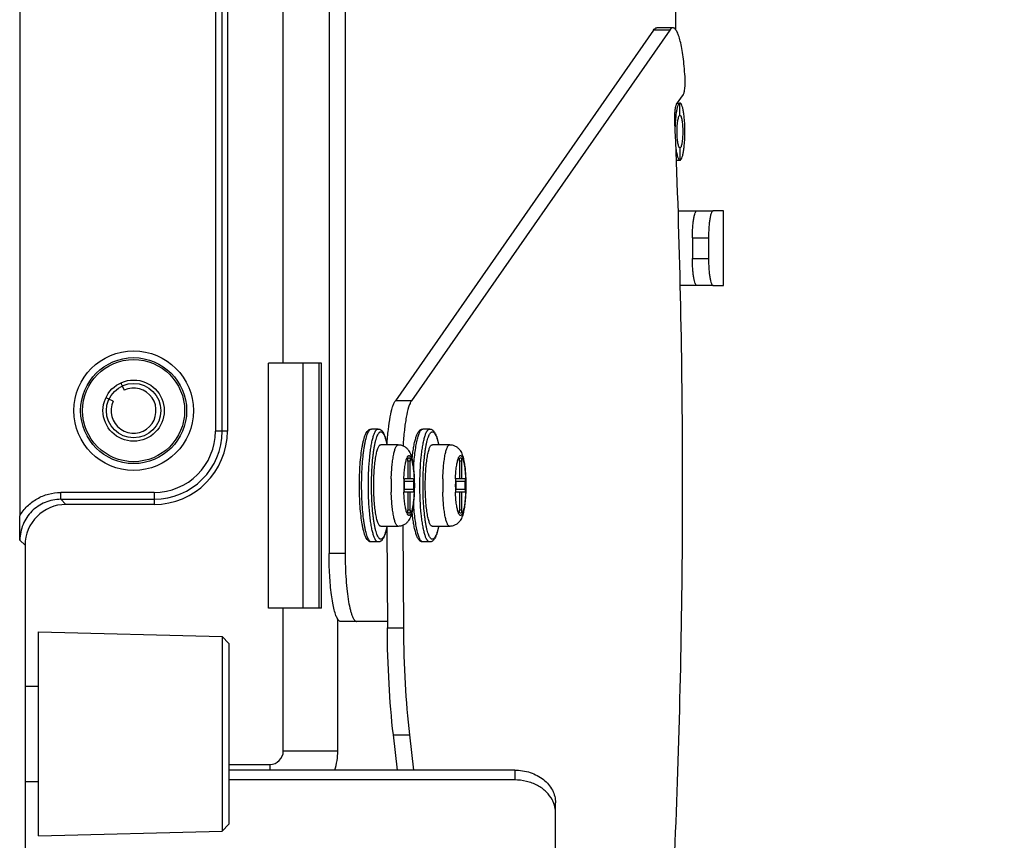
# Model space of a CAD drawing. Units: millimetres. Extents: x 26502 to 29111, y -22438 to -20661.
# Drawn here: x 27147 to 27219, y -21722 to -21661 of the extents above; entities that cross this region are included whole.
import ezdxf

# ---------------------------------------------------------------- set-up
doc = ezdxf.new("R2010")
doc.units = ezdxf.units.MM
doc.linetypes.add('ACAD_ISO02W100', pattern=[15, 12, -3])
doc.layers.add('图层2', color=7, linetype='ACAD_ISO02W100')
doc.styles.add('STYLE1', font='txt')
doc.dimstyles.new('11', dxfattribs={"dimtxt": 25, "dimasz": 6, "dimexe": 1.25, "dimexo": 0.625, "dimgap": 2, "dimtad": 1, "dimtoh": 1, "dimdec": 0, "dimzin": 1, "dimtxsty": 'STYLE1', "dimcen": 2.5, "dimclrd": 3, "dimclre": 3, "dimclrt": 3, "dimadec": 0, "dimazin": 0, "dimtfac": 1, "dimtdec": 0, "dimtmove": 0, "dimatfit": 3, "dimfxl": 1, "dimarcsym": 0})

# ---------------------------------------------------------------- blocks, each defined once
blk = doc.blocks.new('*D14')
at = {"layer": 'Defpoints', "color": 0, "linetype": 'ByBlock', "transparency": 16777216}
for p in [(27144.448, -21369.58), (27129.577, -21768.08), (27289.871, -21768.08)]:
    blk.add_point(p, dxfattribs=at)
at = {"layer": '图层2', "color": 3, "linetype": 'ByBlock', "lineweight": -2, "transparency": 16777216}
for p, q in [((27145.073, -21369.58), (27291.121, -21369.58)), ((27289.871, -21375.58), (27289.871, -21762.08)), ((27130.202, -21768.08), (27291.121, -21768.08))]:
    blk.add_line(p, q, dxfattribs=at)
at = {"layer": '图层2', "color": 3, "linetype": 'ByBlock', "transparency": 16777216}
for points in [[(27290.871, -21375.58), (27288.871, -21375.58), (27289.871, -21369.58)], [(27288.871, -21762.08), (27290.871, -21762.08), (27289.871, -21768.08)]]:
    blk.add_solid(points, dxfattribs=at)
at = {"layer": '图层2', "color": 3, "linetype": 'ByBlock', "transparency": 16777216, "insert": (27275.371, -21568.83), "char_height": 25, "attachment_point": 5, "rotation": 90, "style": 'STYLE1'}
blk.add_mtext('399mm', dxfattribs=at)

msp = doc.modelspace()

# ---------------------------------------------------------------- linework, layer by layer
at = {"color": 7, "linetype": 'Continuous'}
for p, q in [((27147.079, -21523.349), (27147.079, -21697.811)), ((27161.461, -21529.58), (27161.461, -21691.58)), ((27161.961, -21691.58), (27161.961, -21529.58)), ((27162.341, -21529.58), (27162.341, -21691.58)), ((27195.302, -21662.138), (27195.302, -21621.58)), ((27166.448, -21686.58), (27166.448, -21649.102)), ((27169.81, -21651.58), (27169.81, -21700.58)), ((27170.991, -21651.58), (27170.991, -21700.58)), ((27193.658, -21662.117), (27174.68, -21689.366)), ((27194.839, -21662.117), (27175.862, -21689.366)), ((27194.839, -21662.117), (27193.658, -21662.117)), ((27195.071, -21661.953), (27193.889, -21661.953)), ((27195.346, -21667.573), (27195.845, -21666.857)), ((27195.411, -21667.48), (27195.592, -21667.48)), ((27195.592, -21668.38), (27195.592, -21667.48)), ((27195.592, -21670.78), (27195.592, -21671.68)), ((27195.32, -21671.68), (27195.592, -21671.68)), ((27195.45, -21675.391), (27198.037, -21675.391)), ((27198.802, -21675.391), (27198.037, -21675.391)), ((27198.784, -21680.891), (27198.784, -21675.391)), ((27198.802, -21680.891), (27198.802, -21675.391)), ((27196.508, -21677.391), (27197.69, -21677.391)), ((27196.508, -21677.391), (27196.508, -21678.891)), ((27197.69, -21677.391), (27197.69, -21678.891)), ((27196.508, -21678.891), (27197.69, -21678.891)), ((27198.037, -21680.891), (27195.606, -21680.891)), ((27198.037, -21680.891), (27198.802, -21680.891)), ((27169.265, -21686.58), (27165.348, -21686.58)), ((27165.348, -21704.58), (27165.348, -21686.58)), ((27167.91, -21704.58), (27167.91, -21686.58)), ((27169.091, -21704.58), (27169.091, -21686.58)), ((27169.265, -21704.58), (27169.265, -21686.58)), ((27154.603, -21688.267), (27154.751, -21688.585)), ((27153.952, -21689.383), (27153.635, -21689.235)), ((27175.862, -21689.366), (27174.68, -21689.366)), ((27162.341, -21691.58), (27161.461, -21691.58)), ((27173.417, -21691.43), (27172.925, -21691.43)), ((27173.417, -21691.43), (27172.925, -21691.43)), ((27177.204, -21691.43), (27176.711, -21691.43)), ((27177.204, -21691.43), (27176.711, -21691.43)), ((27174.895, -21692.58), (27173.614, -21692.58)), ((27174.895, -21692.58), (27173.614, -21692.58)), ((27178.681, -21692.58), (27177.401, -21692.58)), ((27178.681, -21692.58), (27177.401, -21692.58)), ((27175.769, -21693.78), (27175.596, -21693.78)), ((27175.596, -21693.78), (27175.596, -21695.08)), ((27175.734, -21693.58), (27175.63, -21693.58)), ((27175.769, -21695.08), (27175.769, -21693.78)), ((27176.582, -21693.485), (27176.582, -21693.482)), ((27179.556, -21693.78), (27179.382, -21693.78)), ((27179.382, -21693.78), (27179.382, -21695.08)), ((27179.521, -21693.58), (27179.417, -21693.58)), ((27179.556, -21695.08), (27179.556, -21693.78)), ((27176.03, -21695.28), (27175.335, -21695.28)), ((27175.335, -21695.28), (27175.335, -21695.88)), ((27175.995, -21695.08), (27175.37, -21695.08)), ((27176.03, -21695.88), (27176.03, -21695.28)), ((27179.816, -21695.28), (27179.122, -21695.28)), ((27179.122, -21695.28), (27179.122, -21695.88)), ((27179.781, -21695.08), (27179.156, -21695.08)), ((27179.816, -21695.88), (27179.816, -21695.28)), ((27156.948, -21696.093), (27150.09, -21696.093)), ((27150.09, -21696.593), (27150.09, -21696.093)), ((27156.948, -21696.093), (27156.948, -21696.973)), ((27176.03, -21695.88), (27175.335, -21695.88)), ((27175.995, -21696.08), (27175.37, -21696.08)), ((27175.596, -21696.08), (27175.596, -21697.38)), ((27175.769, -21697.38), (27175.769, -21696.08)), ((27179.816, -21695.88), (27179.122, -21695.88)), ((27179.781, -21696.08), (27179.156, -21696.08)), ((27179.382, -21696.08), (27179.382, -21697.38)), ((27179.556, -21697.38), (27179.556, -21696.08)), ((27150.09, -21696.593), (27156.948, -21696.593)), ((27150.09, -21696.593), (27150.471, -21696.973)), ((27156.948, -21696.973), (27150.471, -21696.973)), ((27175.769, -21697.38), (27175.596, -21697.38)), ((27175.63, -21697.58), (27175.734, -21697.58)), ((27179.556, -21697.38), (27179.382, -21697.38)), ((27179.417, -21697.58), (27179.521, -21697.58)), ((27174.895, -21698.58), (27173.614, -21698.58)), ((27174.895, -21698.58), (27173.614, -21698.58)), ((27174.048, -21698.669), (27174.093, -21706.048)), ((27175.229, -21698.511), (27175.275, -21706.048)), ((27178.681, -21698.58), (27177.401, -21698.58)), ((27178.681, -21698.58), (27177.401, -21698.58)), ((27147.472, -21699.972), (27147.092, -21699.592)), ((27173.417, -21699.73), (27172.925, -21699.73)), ((27173.417, -21699.73), (27172.925, -21699.73)), ((27177.204, -21699.73), (27176.711, -21699.73)), ((27177.204, -21699.73), (27176.711, -21699.73)), ((27147.472, -21699.972), (27147.472, -21752.105)), ((27170.991, -21700.58), (27169.81, -21700.58)), ((27169.265, -21704.58), (27165.348, -21704.58)), ((27166.448, -21715.08), (27166.448, -21704.58)), ((27170.448, -21715.08), (27170.448, -21705.378)), ((27174.09, -21705.58), (27170.678, -21705.58)), ((27148.448, -21706.33), (27161.948, -21706.683)), ((27148.448, -21721.33), (27148.448, -21706.33)), ((27174.093, -21706.048), (27175.275, -21706.048)), ((27162.448, -21707.197), (27161.948, -21706.683)), ((27161.948, -21706.683), (27161.948, -21720.976)), ((27162.448, -21707.197), (27162.448, -21720.463)), ((27147.472, -21710.33), (27148.448, -21710.33)), ((27174.534, -21713.891), (27175.716, -21713.891)), ((27174.837, -21716.488), (27174.534, -21713.891)), ((27175.716, -21713.891), (27176.019, -21716.488)), ((27166.448, -21715.08), (27170.448, -21715.08)), ((27162.448, -21716.08), (27165.448, -21716.08)), ((27165.448, -21716.08), (27165.448, -21716.488)), ((27183.448, -21716.488), (27162.448, -21716.488)), ((27183.448, -21716.488), (27183.448, -21717.211)), ((27147.472, -21717.33), (27148.448, -21717.33)), ((27183.448, -21717.211), (27162.448, -21717.211)), ((27186.448, -21731.485), (27186.448, -21718.884)), ((27162.448, -21720.463), (27161.948, -21720.976)), ((27148.448, -21721.33), (27161.948, -21720.976))]:
    msp.add_line(p, q, dxfattribs=at)
for radius in [4.394, 3.894, 3.75, 2.25, 2]:
    msp.add_circle((27155.448, -21690.08), radius, dxfattribs=at)
for centre, radius, start, end in [((27205.962, -21669.538), 10.734, 176.24841, 178.32696), ((27205.006, -21669.478), 9.775, 175.94497, 176.23276), ((27155.962, -21687.633), 1.5, 196.01504, 205), ((27155.448, -21690.08), 1.65, 155, 115), ((27153.001, -21690.594), 1.5, 65, 73.98506), ((27156.948, -21691.58), 5.393, 270, 359.99999), ((27156.948, -21691.58), 5.013, 270, 359.99999), ((27156.948, -21691.58), 4.513, 270, 359.99999), ((27191.506, -21695.58), 17.132, 178.32629, 181.67372), ((27187.809, -21695.58), 12.509, 177.7061, 182.29391), ((27195.292, -21695.58), 17.132, 178.32629, 181.67372), ((27191.596, -21695.58), 12.509, 177.7061, 182.29391), ((27165.448, -21715.08), 1, 270, 0), ((27165.448, -21715.08), 5, 343.59229, 0), ((27184.357, -21719.657), 2.099, 20.19603, 27.44348)]:
    msp.add_arc(centre, radius, start, end, dxfattribs=at)
msp.add_ellipse((27150.473, -21699.974), major_axis=(2.123, -2.123), ratio=0.999315, start_param=2.356537, end_param=3.926648, dxfattribs=at)
for points, knots in [([(27193.658, -21662.117), (27193.69, -21662.071), (27193.752, -21661.994), (27193.848, -21661.953), (27193.889, -21661.953)], [0, 0, 0, 0, 0.57589, 1, 1, 1, 1]), ([(27195.07, -21661.953), (27195.029, -21661.953), (27194.933, -21661.994), (27194.871, -21662.071), (27194.839, -21662.117)], [0, 0, 0, 0, 0.42411, 1, 1, 1, 1]), ([(27195.966, -21665.538), (27195.95, -21665.285), (27195.911, -21664.799), (27195.833, -21664.108), (27195.738, -21663.493), (27195.629, -21662.968), (27195.509, -21662.545), (27195.394, -21662.263), (27195.294, -21662.1), (27195.223, -21662.018), (27195.149, -21661.966), (27195.095, -21661.953), (27195.07, -21661.953)], [0, 0, 0, 0, 0.199998, 0.384414, 0.549174, 0.690914, 0.806933, 0.895658, 0.929871, 0.957805, 0.980493, 1, 1, 1, 1]), ([(27195.845, -21666.857), (27195.86, -21666.835), (27195.885, -21666.774), (27195.914, -21666.663), (27195.939, -21666.518), (27195.966, -21666.278), (27195.981, -21665.948), (27195.975, -21665.676), (27195.966, -21665.538)], [0, 0, 0, 0, 0.059637, 0.146314, 0.257515, 0.389027, 0.690387, 1, 1, 1, 1]), ([(27195.219, -21668.785), (27195.214, -21668.655), (27195.212, -21668.403), (27195.232, -21668.053), (27195.267, -21667.8), (27195.308, -21667.649), (27195.332, -21667.593), (27195.346, -21667.573)], [0, 0, 0, 0, 0.317438, 0.616985, 0.855056, 0.940389, 1, 1, 1, 1]), ([(27195.423, -21667.72), (27195.401, -21667.785), (27195.363, -21667.934), (27195.299, -21668.288), (27195.269, -21668.579), (27195.255, -21668.786)], [0, 0, 0, 0, 0.190031, 0.424431, 1, 1, 1, 1]), ([(27195.464, -21667.614), (27195.461, -21667.622), (27195.445, -21667.657), (27195.432, -21667.693), (27195.423, -21667.72)], [0, 0, 0, 0, 0.228114, 1, 1, 1, 1]), ([(27195.592, -21667.48), (27195.568, -21667.48), (27195.529, -21667.507), (27195.492, -21667.558), (27195.474, -21667.594), (27195.464, -21667.614)], [0, 0, 0, 0, 0.381834, 0.656185, 1, 1, 1, 1]), ([(27195.592, -21671.68), (27195.62, -21671.68), (27195.663, -21671.646), (27195.702, -21671.586), (27195.751, -21671.482), (27195.804, -21671.307), (27195.856, -21671.047), (27195.9, -21670.733), (27195.945, -21670.238), (27195.966, -21669.58), (27195.945, -21668.922), (27195.9, -21668.427), (27195.856, -21668.112), (27195.804, -21667.853), (27195.751, -21667.678), (27195.702, -21667.574), (27195.663, -21667.514), (27195.62, -21667.48), (27195.592, -21667.48)], [0, 0, 0, 0, 0.018748, 0.032719, 0.050412, 0.097188, 0.158382, 0.23207, 0.31566, 0.5, 0.68434, 0.76793, 0.841618, 0.902812, 0.949588, 0.967281, 0.981252, 1, 1, 1, 1]), ([(27195.592, -21670.78), (27195.577, -21670.78), (27195.552, -21670.761), (27195.53, -21670.726), (27195.502, -21670.667), (27195.472, -21670.567), (27195.442, -21670.419), (27195.417, -21670.239), (27195.391, -21669.956), (27195.379, -21669.58), (27195.391, -21669.204), (27195.417, -21668.921), (27195.442, -21668.741), (27195.472, -21668.593), (27195.502, -21668.493), (27195.53, -21668.434), (27195.552, -21668.399), (27195.577, -21668.38), (27195.592, -21668.38)], [0, 0, 0, 0, 0.018743, 0.03271, 0.050409, 0.097182, 0.158385, 0.232067, 0.31566, 0.5, 0.68434, 0.767933, 0.841615, 0.902818, 0.949591, 0.96729, 0.981257, 1, 1, 1, 1]), ([(27195.592, -21668.38), (27195.608, -21668.38), (27195.633, -21668.399), (27195.655, -21668.434), (27195.683, -21668.493), (27195.713, -21668.593), (27195.743, -21668.741), (27195.768, -21668.921), (27195.794, -21669.204), (27195.806, -21669.58), (27195.794, -21669.956), (27195.768, -21670.239), (27195.743, -21670.419), (27195.713, -21670.567), (27195.683, -21670.667), (27195.655, -21670.726), (27195.633, -21670.761), (27195.608, -21670.78), (27195.592, -21670.78)], [0, 0, 0, 0, 0.018743, 0.03271, 0.050409, 0.097182, 0.158385, 0.232067, 0.31566, 0.5, 0.68434, 0.767933, 0.841615, 0.902818, 0.949591, 0.96729, 0.981257, 1, 1, 1, 1]), ([(27191.991, -21761.745), (27192.429, -21758.347), (27193.228, -21751.319), (27194.185, -21740.467), (27194.932, -21729.069), (27195.639, -21713.193), (27195.936, -21693.045), (27195.568, -21676.853), (27195.219, -21668.785)], [0, 0, 0, 0, 0.110402, 0.227843, 0.350972, 0.47835, 0.739825, 1, 1, 1, 1]), ([(27195.285, -21670.713), (27195.3, -21670.847), (27195.326, -21671.038), (27195.376, -21671.274), (27195.413, -21671.414), (27195.454, -21671.527), (27195.499, -21671.62), (27195.555, -21671.68), (27195.592, -21671.68)], [0, 0, 0, 0, 0.389421, 0.552588, 0.691763, 0.80544, 0.893257, 1, 1, 1, 1]), ([(27196.508, -21677.391), (27196.508, -21677.136), (27196.52, -21676.765), (27196.563, -21676.293), (27196.604, -21675.993), (27196.654, -21675.747), (27196.704, -21675.58), (27196.751, -21675.481), (27196.788, -21675.423), (27196.83, -21675.391), (27196.856, -21675.391)], [0, 0, 0, 0, 0.368691, 0.535852, 0.683235, 0.805625, 0.899179, 0.93456, 0.962503, 1, 1, 1, 1]), ([(27198.037, -21675.391), (27198.011, -21675.391), (27197.97, -21675.423), (27197.933, -21675.481), (27197.886, -21675.58), (27197.836, -21675.747), (27197.786, -21675.993), (27197.744, -21676.293), (27197.702, -21676.765), (27197.69, -21677.136), (27197.69, -21677.391)], [0, 0, 0, 0, 0.037497, 0.06544, 0.100821, 0.194375, 0.316765, 0.464148, 0.631309, 1, 1, 1, 1]), ([(27196.856, -21680.891), (27196.83, -21680.891), (27196.788, -21680.859), (27196.751, -21680.801), (27196.704, -21680.702), (27196.654, -21680.535), (27196.604, -21680.289), (27196.563, -21679.989), (27196.52, -21679.518), (27196.508, -21679.146), (27196.508, -21678.891)], [0, 0, 0, 0, 0.037497, 0.06544, 0.100821, 0.194375, 0.316765, 0.464148, 0.631309, 1, 1, 1, 1]), ([(27197.69, -21678.891), (27197.69, -21679.146), (27197.702, -21679.518), (27197.744, -21679.989), (27197.786, -21680.289), (27197.836, -21680.535), (27197.886, -21680.702), (27197.933, -21680.801), (27197.97, -21680.859), (27198.011, -21680.891), (27198.037, -21680.891)], [0, 0, 0, 0, 0.368691, 0.535852, 0.683235, 0.805625, 0.899179, 0.93456, 0.962503, 1, 1, 1, 1]), ([(27174.07, -21692.577), (27174.092, -21692.207), (27174.149, -21691.52), (27174.28, -21690.595), (27174.424, -21689.954), (27174.564, -21689.57), (27174.639, -21689.424), (27174.68, -21689.366)], [0, 0, 0, 0, 0.338355, 0.627452, 0.851202, 0.935224, 1, 1, 1, 1]), ([(27175.862, -21689.366), (27175.82, -21689.425), (27175.744, -21689.574), (27175.602, -21689.968), (27175.456, -21690.625), (27175.324, -21691.572), (27175.269, -21692.275), (27175.247, -21692.654)], [0, 0, 0, 0, 0.064484, 0.148396, 0.372334, 0.661766, 1, 1, 1, 1]), ([(27172.925, -21699.73), (27172.897, -21699.73), (27172.842, -21699.723), (27172.767, -21699.692), (27172.703, -21699.649), (27172.629, -21699.579), (27172.554, -21699.471), (27172.48, -21699.318), (27172.413, -21699.138), (27172.352, -21698.929), (27172.296, -21698.691), (27172.224, -21698.319), (27172.15, -21697.794), (27172.087, -21697.105), (27172.048, -21696.357), (27172.035, -21695.58), (27172.048, -21694.803), (27172.087, -21694.055), (27172.15, -21693.366), (27172.224, -21692.841), (27172.296, -21692.469), (27172.352, -21692.231), (27172.413, -21692.022), (27172.48, -21691.842), (27172.554, -21691.689), (27172.629, -21691.581), (27172.703, -21691.511), (27172.767, -21691.468), (27172.842, -21691.437), (27172.897, -21691.43), (27172.925, -21691.43)], [0, 0, 0, 0, 0.009588, 0.018548, 0.027213, 0.035689, 0.052752, 0.071608, 0.093149, 0.117739, 0.145463, 0.17624, 0.246151, 0.325335, 0.411004, 0.500002, 0.589, 0.674669, 0.753853, 0.823764, 0.85454, 0.882263, 0.906853, 0.928393, 0.947249, 0.964311, 0.972783, 0.981453, 0.990419, 1, 1, 1, 1]), ([(27172.925, -21699.73), (27172.913, -21699.73), (27172.888, -21699.726), (27172.852, -21699.71), (27172.817, -21699.685), (27172.767, -21699.634), (27172.708, -21699.543), (27172.642, -21699.405), (27172.58, -21699.23), (27172.52, -21699.021), (27172.464, -21698.779), (27172.412, -21698.506), (27172.365, -21698.205), (27172.308, -21697.757), (27172.253, -21697.149), (27172.213, -21696.38), (27172.2, -21695.58), (27172.213, -21694.78), (27172.253, -21694.011), (27172.308, -21693.403), (27172.365, -21692.955), (27172.412, -21692.654), (27172.464, -21692.381), (27172.52, -21692.139), (27172.58, -21691.93), (27172.642, -21691.755), (27172.708, -21691.617), (27172.767, -21691.526), (27172.817, -21691.475), (27172.852, -21691.449), (27172.888, -21691.434), (27172.913, -21691.43), (27172.925, -21691.43)], [0, 0, 0, 0, 0.004136, 0.008577, 0.013566, 0.019275, 0.033225, 0.050894, 0.072385, 0.097641, 0.126509, 0.158773, 0.194165, 0.232377, 0.315861, 0.406184, 0.5, 0.593816, 0.684139, 0.767623, 0.805835, 0.841227, 0.873491, 0.902359, 0.927615, 0.949106, 0.966775, 0.980725, 0.986434, 0.991423, 0.995864, 1, 1, 1, 1]), ([(27172.796, -21693.482), (27172.811, -21693.333), (27172.844, -21693.049), (27172.905, -21692.647), (27172.964, -21692.342), (27173.017, -21692.125), (27173.057, -21691.984), (27173.098, -21691.857), (27173.14, -21691.746), (27173.178, -21691.664), (27173.208, -21691.607), (27173.237, -21691.56), (27173.273, -21691.511), (27173.32, -21691.465), (27173.367, -21691.437), (27173.401, -21691.43), (27173.417, -21691.43)], [0, 0, 0, 0, 0.203146, 0.387627, 0.550616, 0.62331, 0.689803, 0.749917, 0.803524, 0.850585, 0.871685, 0.891188, 0.925566, 0.954302, 0.978485, 1, 1, 1, 1]), ([(27173.614, -21699.53), (27173.603, -21699.53), (27173.579, -21699.526), (27173.545, -21699.511), (27173.511, -21699.487), (27173.464, -21699.438), (27173.407, -21699.352), (27173.345, -21699.221), (27173.286, -21699.054), (27173.229, -21698.855), (27173.176, -21698.625), (27173.126, -21698.365), (27173.082, -21698.078), (27173.027, -21697.652), (27172.975, -21697.073), (27172.937, -21696.341), (27172.924, -21695.58), (27172.937, -21694.819), (27172.975, -21694.087), (27173.027, -21693.508), (27173.082, -21693.082), (27173.126, -21692.795), (27173.176, -21692.535), (27173.229, -21692.305), (27173.286, -21692.106), (27173.345, -21691.939), (27173.407, -21691.808), (27173.464, -21691.721), (27173.511, -21691.673), (27173.545, -21691.649), (27173.579, -21691.633), (27173.603, -21691.63), (27173.614, -21691.63)], [0, 0, 0, 0, 0.004136, 0.008577, 0.013566, 0.019275, 0.033225, 0.050894, 0.072385, 0.09764, 0.126509, 0.158773, 0.194165, 0.232377, 0.315861, 0.406184, 0.5, 0.593816, 0.684139, 0.767623, 0.805835, 0.841227, 0.873491, 0.902359, 0.927615, 0.949106, 0.966775, 0.980725, 0.986434, 0.991423, 0.995864, 1, 1, 1, 1]), ([(27173.417, -21691.43), (27173.444, -21691.43), (27173.495, -21691.436), (27173.566, -21691.463), (27173.627, -21691.501), (27173.68, -21691.548), (27173.725, -21691.601), (27173.781, -21691.68), (27173.842, -21691.795), (27173.906, -21691.954), (27173.964, -21692.138), (27174.019, -21692.347), (27174.051, -21692.495), (27174.066, -21692.574)], [0, 0, 0, 0, 0.056392, 0.109192, 0.160221, 0.210181, 0.259436, 0.309479, 0.416746, 0.53769, 0.674776, 0.828927, 1, 1, 1, 1]), ([(27173.614, -21691.63), (27173.624, -21691.63), (27173.646, -21691.633), (27173.676, -21691.645), (27173.707, -21691.665), (27173.749, -21691.704), (27173.801, -21691.774), (27173.858, -21691.881), (27173.913, -21692.017), (27173.965, -21692.181), (27174.016, -21692.371), (27174.046, -21692.507), (27174.06, -21692.579)], [0, 0, 0, 0, 0.027973, 0.057641, 0.090404, 0.127297, 0.215919, 0.326777, 0.460881, 0.618244, 0.798277, 1, 1, 1, 1]), ([(27175.91, -21693.676), (27175.924, -21693.522), (27175.956, -21693.228), (27176.016, -21692.812), (27176.086, -21692.444), (27176.165, -21692.129), (27176.241, -21691.902), (27176.31, -21691.75), (27176.365, -21691.654), (27176.427, -21691.569), (27176.504, -21691.497), (27176.582, -21691.453), (27176.653, -21691.433), (27176.692, -21691.43), (27176.711, -21691.43)], [0, 0, 0, 0, 0.184322, 0.35243, 0.501872, 0.630993, 0.739503, 0.786677, 0.830046, 0.870963, 0.911923, 0.954286, 0.976508, 1, 1, 1, 1]), ([(27176.021, -21694.398), (27176.031, -21694.191), (27176.058, -21693.793), (27176.115, -21693.224), (27176.186, -21692.715), (27176.259, -21692.335), (27176.325, -21692.072), (27176.374, -21691.907), (27176.426, -21691.765), (27176.479, -21691.647), (27176.534, -21691.553), (27176.59, -21691.485), (27176.641, -21691.447), (27176.682, -21691.432), (27176.702, -21691.43), (27176.711, -21691.43)], [0, 0, 0, 0, 0.198215, 0.382188, 0.547462, 0.690156, 0.752043, 0.807201, 0.85543, 0.896642, 0.930931, 0.958712, 0.980996, 0.990731, 1, 1, 1, 1]), ([(27176.582, -21693.482), (27176.597, -21693.333), (27176.63, -21693.049), (27176.691, -21692.647), (27176.751, -21692.342), (27176.804, -21692.125), (27176.843, -21691.984), (27176.884, -21691.857), (27176.927, -21691.746), (27176.964, -21691.664), (27176.995, -21691.607), (27177.024, -21691.56), (27177.06, -21691.511), (27177.106, -21691.465), (27177.154, -21691.437), (27177.188, -21691.43), (27177.204, -21691.43)], [0, 0, 0, 0, 0.203145, 0.387626, 0.550616, 0.62331, 0.689804, 0.749918, 0.803526, 0.850587, 0.871686, 0.89119, 0.925567, 0.954303, 0.978486, 1, 1, 1, 1]), ([(27177.401, -21699.53), (27177.389, -21699.53), (27177.366, -21699.526), (27177.332, -21699.511), (27177.298, -21699.487), (27177.25, -21699.438), (27177.194, -21699.352), (27177.132, -21699.221), (27177.072, -21699.054), (27177.015, -21698.855), (27176.962, -21698.625), (27176.913, -21698.365), (27176.868, -21698.078), (27176.814, -21697.652), (27176.761, -21697.073), (27176.723, -21696.341), (27176.711, -21695.58), (27176.723, -21694.819), (27176.761, -21694.087), (27176.814, -21693.508), (27176.868, -21693.082), (27176.913, -21692.795), (27176.962, -21692.535), (27177.015, -21692.305), (27177.072, -21692.106), (27177.132, -21691.939), (27177.194, -21691.808), (27177.25, -21691.721), (27177.298, -21691.673), (27177.332, -21691.649), (27177.366, -21691.633), (27177.389, -21691.63), (27177.401, -21691.63)], [0, 0, 0, 0, 0.004136, 0.008577, 0.013566, 0.019275, 0.033225, 0.050894, 0.072385, 0.09764, 0.126509, 0.158773, 0.194165, 0.232377, 0.315861, 0.406184, 0.5, 0.593816, 0.684139, 0.767623, 0.805835, 0.841227, 0.873491, 0.902359, 0.927615, 0.949106, 0.966775, 0.980725, 0.986434, 0.991423, 0.995864, 1, 1, 1, 1]), ([(27177.204, -21691.43), (27177.23, -21691.43), (27177.281, -21691.436), (27177.352, -21691.463), (27177.413, -21691.501), (27177.466, -21691.548), (27177.512, -21691.601), (27177.567, -21691.68), (27177.628, -21691.795), (27177.692, -21691.954), (27177.751, -21692.138), (27177.805, -21692.347), (27177.837, -21692.495), (27177.853, -21692.574)], [0, 0, 0, 0, 0.056392, 0.109192, 0.160221, 0.210181, 0.259436, 0.309479, 0.416746, 0.53769, 0.674776, 0.828927, 1, 1, 1, 1]), ([(27177.401, -21691.63), (27177.411, -21691.63), (27177.432, -21691.633), (27177.463, -21691.645), (27177.493, -21691.665), (27177.536, -21691.704), (27177.587, -21691.774), (27177.644, -21691.881), (27177.699, -21692.017), (27177.752, -21692.181), (27177.802, -21692.371), (27177.832, -21692.507), (27177.847, -21692.579)], [0, 0, 0, 0, 0.027973, 0.057641, 0.090404, 0.127297, 0.215919, 0.326777, 0.460881, 0.618244, 0.798277, 1, 1, 1, 1]), ([(27173.614, -21698.58), (27173.606, -21698.58), (27173.588, -21698.577), (27173.562, -21698.566), (27173.536, -21698.547), (27173.5, -21698.51), (27173.457, -21698.445), (27173.41, -21698.345), (27173.365, -21698.219), (27173.322, -21698.067), (27173.281, -21697.892), (27173.244, -21697.695), (27173.21, -21697.477), (27173.168, -21697.153), (27173.128, -21696.714), (27173.1, -21696.158), (27173.09, -21695.58), (27173.1, -21695.002), (27173.128, -21694.446), (27173.168, -21694.007), (27173.21, -21693.682), (27173.244, -21693.465), (27173.281, -21693.268), (27173.322, -21693.092), (27173.365, -21692.941), (27173.41, -21692.815), (27173.457, -21692.715), (27173.5, -21692.649), (27173.536, -21692.613), (27173.562, -21692.594), (27173.588, -21692.583), (27173.606, -21692.58), (27173.614, -21692.58)], [0, 0, 0, 0, 0.004136, 0.008577, 0.013566, 0.019275, 0.033225, 0.050894, 0.072385, 0.09764, 0.126509, 0.158773, 0.194165, 0.232377, 0.315861, 0.406184, 0.5, 0.593816, 0.684139, 0.767623, 0.805835, 0.841227, 0.873491, 0.90236, 0.927615, 0.949106, 0.966775, 0.980725, 0.986434, 0.991423, 0.995864, 1, 1, 1, 1]), ([(27174.381, -21695.08), (27174.386, -21694.91), (27174.401, -21694.581), (27174.438, -21694.108), (27174.488, -21693.68), (27174.542, -21693.358), (27174.592, -21693.133), (27174.63, -21692.991), (27174.67, -21692.869), (27174.711, -21692.768), (27174.754, -21692.687), (27174.793, -21692.635), (27174.825, -21692.606), (27174.848, -21692.591), (27174.871, -21692.582), (27174.887, -21692.58), (27174.895, -21692.58)], [0, 0, 0, 0, 0.194335, 0.37723, 0.543322, 0.687846, 0.750768, 0.806912, 0.855987, 0.897817, 0.932412, 0.960102, 0.971645, 0.98191, 0.991217, 1, 1, 1, 1]), ([(27174.895, -21692.58), (27174.976, -21692.58), (27175.137, -21692.603), (27175.355, -21692.7), (27175.53, -21692.84), (27175.695, -21693.045), (27175.799, -21693.271), (27175.87, -21693.5), (27175.931, -21693.75), (27175.99, -21694.098), (27176.04, -21694.556), (27176.07, -21695.057), (27176.08, -21695.58), (27176.07, -21696.104), (27176.04, -21696.604), (27175.99, -21697.062), (27175.931, -21697.411), (27175.87, -21697.66), (27175.798, -21697.889), (27175.695, -21698.115), (27175.53, -21698.32), (27175.355, -21698.46), (27175.137, -21698.557), (27174.976, -21698.58), (27174.895, -21698.58)], [0, 0, 0, 0, 0.034422, 0.06804, 0.099724, 0.128459, 0.178948, 0.203795, 0.229914, 0.287753, 0.353359, 0.425058, 0.500039, 0.575019, 0.646712, 0.71231, 0.770136, 0.796251, 0.821098, 0.871575, 0.900306, 0.931983, 0.965581, 1, 1, 1, 1]), ([(27177.401, -21698.58), (27177.392, -21698.58), (27177.374, -21698.577), (27177.348, -21698.566), (27177.323, -21698.547), (27177.287, -21698.51), (27177.244, -21698.445), (27177.197, -21698.345), (27177.151, -21698.219), (27177.108, -21698.067), (27177.068, -21697.892), (27177.03, -21697.695), (27176.996, -21697.477), (27176.955, -21697.153), (27176.915, -21696.714), (27176.886, -21696.158), (27176.877, -21695.58), (27176.886, -21695.002), (27176.915, -21694.446), (27176.955, -21694.007), (27176.996, -21693.682), (27177.03, -21693.465), (27177.068, -21693.268), (27177.108, -21693.092), (27177.151, -21692.941), (27177.197, -21692.815), (27177.244, -21692.715), (27177.287, -21692.649), (27177.323, -21692.613), (27177.348, -21692.594), (27177.374, -21692.583), (27177.392, -21692.58), (27177.401, -21692.58)], [0, 0, 0, 0, 0.004136, 0.008577, 0.013566, 0.019275, 0.033225, 0.050894, 0.072385, 0.09764, 0.126509, 0.158773, 0.194165, 0.232377, 0.315861, 0.406184, 0.5, 0.593816, 0.684139, 0.767623, 0.805835, 0.841227, 0.873491, 0.90236, 0.927615, 0.949106, 0.966775, 0.980725, 0.986434, 0.991423, 0.995864, 1, 1, 1, 1]), ([(27178.167, -21695.08), (27178.172, -21694.91), (27178.187, -21694.581), (27178.224, -21694.108), (27178.275, -21693.68), (27178.328, -21693.358), (27178.378, -21693.133), (27178.416, -21692.991), (27178.456, -21692.869), (27178.498, -21692.768), (27178.54, -21692.687), (27178.579, -21692.635), (27178.611, -21692.606), (27178.634, -21692.591), (27178.657, -21692.582), (27178.673, -21692.58), (27178.681, -21692.58)], [0, 0, 0, 0, 0.194335, 0.37723, 0.543322, 0.687846, 0.750768, 0.806912, 0.855987, 0.897817, 0.932412, 0.960102, 0.971645, 0.98191, 0.991217, 1, 1, 1, 1]), ([(27178.681, -21692.58), (27178.762, -21692.58), (27178.924, -21692.603), (27179.141, -21692.7), (27179.316, -21692.84), (27179.481, -21693.045), (27179.585, -21693.271), (27179.656, -21693.5), (27179.717, -21693.75), (27179.777, -21694.098), (27179.826, -21694.556), (27179.856, -21695.057), (27179.866, -21695.58), (27179.856, -21696.104), (27179.826, -21696.604), (27179.776, -21697.062), (27179.717, -21697.411), (27179.656, -21697.66), (27179.585, -21697.889), (27179.481, -21698.115), (27179.316, -21698.32), (27179.141, -21698.46), (27178.924, -21698.557), (27178.762, -21698.58), (27178.681, -21698.58)], [0, 0, 0, 0, 0.034422, 0.06804, 0.099724, 0.128459, 0.178948, 0.203795, 0.229914, 0.287753, 0.353359, 0.425058, 0.500039, 0.575019, 0.646712, 0.71231, 0.770136, 0.796251, 0.821098, 0.871575, 0.900306, 0.931983, 0.965581, 1, 1, 1, 1]), ([(27172.796, -21697.678), (27172.761, -21697.342), (27172.712, -21696.643), (27172.689, -21695.58), (27172.712, -21694.517), (27172.761, -21693.818), (27172.796, -21693.482)], [0, 0, 0, 0, 0.241256, 0.5, 0.758744, 1, 1, 1, 1]), ([(27175.31, -21695.079), (27175.317, -21694.921), (27175.335, -21694.621), (27175.374, -21694.259), (27175.415, -21694.002), (27175.448, -21693.838), (27175.483, -21693.697), (27175.511, -21693.611), (27175.526, -21693.573)], [0, 0, 0, 0, 0.31161, 0.590782, 0.713813, 0.823791, 0.91949, 1, 1, 1, 1]), ([(27175.526, -21693.573), (27175.537, -21693.545), (27175.559, -21693.494), (27175.592, -21693.439), (27175.621, -21693.408), (27175.641, -21693.392), (27175.661, -21693.382), (27175.676, -21693.38), (27175.682, -21693.38)], [0, 0, 0, 0, 0.352539, 0.628728, 0.740464, 0.83701, 0.921815, 1, 1, 1, 1]), ([(27175.596, -21693.78), (27175.596, -21693.754), (27175.597, -21693.717), (27175.601, -21693.67), (27175.605, -21693.64), (27175.61, -21693.616), (27175.615, -21693.599), (27175.62, -21693.589), (27175.624, -21693.583), (27175.628, -21693.58), (27175.63, -21693.58)], [0, 0, 0, 0, 0.368709, 0.535848, 0.68324, 0.80563, 0.899174, 0.934566, 0.962506, 1, 1, 1, 1]), ([(27175.682, -21693.38), (27175.689, -21693.38), (27175.702, -21693.382), (27175.721, -21693.39), (27175.74, -21693.404), (27175.766, -21693.431), (27175.798, -21693.479), (27175.832, -21693.552), (27175.865, -21693.645), (27175.897, -21693.756), (27175.927, -21693.884), (27175.965, -21694.086), (27176.005, -21694.372), (27176.039, -21694.748), (27176.06, -21695.156), (27176.067, -21695.58), (27176.06, -21696.004), (27176.039, -21696.412), (27176.005, -21696.788), (27175.965, -21697.074), (27175.927, -21697.276), (27175.897, -21697.404), (27175.865, -21697.515), (27175.832, -21697.608), (27175.798, -21697.681), (27175.766, -21697.729), (27175.74, -21697.756), (27175.721, -21697.77), (27175.702, -21697.778), (27175.689, -21697.78), (27175.682, -21697.78)], [0, 0, 0, 0, 0.004135, 0.008576, 0.013566, 0.019275, 0.033225, 0.050895, 0.072386, 0.097642, 0.12651, 0.158775, 0.232373, 0.315858, 0.406183, 0.5, 0.593817, 0.684141, 0.767627, 0.841225, 0.873489, 0.902358, 0.927614, 0.949105, 0.966775, 0.980725, 0.986434, 0.991424, 0.995865, 1, 1, 1, 1]), ([(27175.734, -21693.58), (27175.737, -21693.58), (27175.741, -21693.583), (27175.745, -21693.589), (27175.75, -21693.599), (27175.755, -21693.616), (27175.76, -21693.64), (27175.764, -21693.67), (27175.768, -21693.717), (27175.769, -21693.754), (27175.769, -21693.78)], [0, 0, 0, 0, 0.037494, 0.065434, 0.100826, 0.19437, 0.31676, 0.464152, 0.631291, 1, 1, 1, 1]), ([(27176.582, -21697.678), (27176.548, -21697.342), (27176.499, -21696.643), (27176.475, -21695.581), (27176.499, -21694.519), (27176.548, -21693.821), (27176.582, -21693.485)], [0, 0, 0, 0, 0.241239, 0.49996, 0.758702, 1, 1, 1, 1]), ([(27179.097, -21695.079), (27179.103, -21694.921), (27179.121, -21694.621), (27179.161, -21694.259), (27179.201, -21694.002), (27179.234, -21693.838), (27179.27, -21693.697), (27179.298, -21693.611), (27179.312, -21693.573)], [0, 0, 0, 0, 0.31161, 0.590782, 0.713813, 0.823791, 0.91949, 1, 1, 1, 1]), ([(27179.312, -21693.573), (27179.323, -21693.545), (27179.345, -21693.494), (27179.379, -21693.439), (27179.407, -21693.408), (27179.427, -21693.392), (27179.448, -21693.382), (27179.462, -21693.38), (27179.469, -21693.38)], [0, 0, 0, 0, 0.352539, 0.628728, 0.740464, 0.83701, 0.921815, 1, 1, 1, 1]), ([(27179.382, -21693.78), (27179.382, -21693.754), (27179.383, -21693.717), (27179.387, -21693.67), (27179.392, -21693.64), (27179.397, -21693.616), (27179.402, -21693.599), (27179.406, -21693.589), (27179.41, -21693.583), (27179.414, -21693.58), (27179.417, -21693.58)], [0, 0, 0, 0, 0.368709, 0.535848, 0.68324, 0.80563, 0.899174, 0.934566, 0.962506, 1, 1, 1, 1]), ([(27179.469, -21693.38), (27179.475, -21693.38), (27179.488, -21693.382), (27179.507, -21693.39), (27179.526, -21693.404), (27179.553, -21693.431), (27179.584, -21693.479), (27179.619, -21693.552), (27179.652, -21693.645), (27179.683, -21693.756), (27179.713, -21693.884), (27179.751, -21694.086), (27179.791, -21694.372), (27179.825, -21694.748), (27179.846, -21695.156), (27179.853, -21695.58), (27179.846, -21696.004), (27179.825, -21696.412), (27179.791, -21696.788), (27179.751, -21697.074), (27179.713, -21697.276), (27179.683, -21697.404), (27179.652, -21697.515), (27179.619, -21697.608), (27179.584, -21697.681), (27179.553, -21697.729), (27179.526, -21697.756), (27179.507, -21697.77), (27179.488, -21697.778), (27179.475, -21697.78), (27179.469, -21697.78)], [0, 0, 0, 0, 0.004135, 0.008576, 0.013566, 0.019275, 0.033225, 0.050895, 0.072386, 0.097642, 0.12651, 0.158775, 0.232373, 0.315858, 0.406183, 0.5, 0.593817, 0.684141, 0.767627, 0.841225, 0.873489, 0.902358, 0.927614, 0.949105, 0.966775, 0.980725, 0.986434, 0.991424, 0.995865, 1, 1, 1, 1]), ([(27179.521, -21693.58), (27179.524, -21693.58), (27179.528, -21693.583), (27179.531, -21693.589), (27179.536, -21693.599), (27179.541, -21693.616), (27179.546, -21693.64), (27179.55, -21693.67), (27179.554, -21693.717), (27179.556, -21693.754), (27179.556, -21693.78)], [0, 0, 0, 0, 0.037494, 0.065434, 0.100826, 0.19437, 0.31676, 0.464152, 0.631291, 1, 1, 1, 1]), ([(27175.335, -21695.28), (27175.335, -21695.254), (27175.336, -21695.217), (27175.341, -21695.17), (27175.345, -21695.14), (27175.35, -21695.116), (27175.355, -21695.099), (27175.359, -21695.089), (27175.363, -21695.083), (27175.367, -21695.08), (27175.37, -21695.08)], [0, 0, 0, 0, 0.368709, 0.535848, 0.68324, 0.80563, 0.899174, 0.934566, 0.962506, 1, 1, 1, 1]), ([(27175.995, -21695.08), (27175.998, -21695.08), (27176.002, -21695.083), (27176.005, -21695.089), (27176.01, -21695.099), (27176.015, -21695.116), (27176.02, -21695.14), (27176.024, -21695.17), (27176.028, -21695.217), (27176.03, -21695.254), (27176.03, -21695.28)], [0, 0, 0, 0, 0.037494, 0.065434, 0.100826, 0.19437, 0.31676, 0.464152, 0.631291, 1, 1, 1, 1]), ([(27179.122, -21695.28), (27179.122, -21695.254), (27179.123, -21695.217), (27179.127, -21695.17), (27179.131, -21695.14), (27179.136, -21695.116), (27179.141, -21695.099), (27179.146, -21695.089), (27179.15, -21695.083), (27179.154, -21695.08), (27179.156, -21695.08)], [0, 0, 0, 0, 0.368709, 0.535848, 0.68324, 0.80563, 0.899174, 0.934566, 0.962506, 1, 1, 1, 1]), ([(27179.781, -21695.08), (27179.784, -21695.08), (27179.788, -21695.083), (27179.792, -21695.089), (27179.797, -21695.099), (27179.802, -21695.116), (27179.807, -21695.14), (27179.811, -21695.17), (27179.815, -21695.217), (27179.816, -21695.254), (27179.816, -21695.28)], [0, 0, 0, 0, 0.037494, 0.065434, 0.100826, 0.19437, 0.31676, 0.464152, 0.631291, 1, 1, 1, 1]), ([(27147.079, -21697.811), (27147.233, -21697.552), (27147.608, -21697.069), (27148.338, -21696.519), (27149.183, -21696.171), (27149.789, -21696.094), (27150.09, -21696.093)], [0, 0, 0, 0, 0.25, 0.5, 0.75, 1, 1, 1, 1]), ([(27174.895, -21698.58), (27174.887, -21698.58), (27174.871, -21698.578), (27174.848, -21698.569), (27174.825, -21698.554), (27174.793, -21698.525), (27174.754, -21698.473), (27174.711, -21698.392), (27174.67, -21698.291), (27174.63, -21698.169), (27174.592, -21698.027), (27174.542, -21697.802), (27174.488, -21697.48), (27174.438, -21697.052), (27174.401, -21696.579), (27174.386, -21696.25), (27174.381, -21696.08)], [0, 0, 0, 0, 0.008783, 0.01809, 0.028355, 0.039898, 0.067588, 0.102183, 0.144013, 0.193088, 0.249232, 0.312154, 0.456678, 0.62277, 0.805665, 1, 1, 1, 1]), ([(27175.526, -21697.587), (27175.511, -21697.549), (27175.483, -21697.463), (27175.448, -21697.322), (27175.415, -21697.158), (27175.374, -21696.9), (27175.335, -21696.539), (27175.317, -21696.239), (27175.31, -21696.081)], [0, 0, 0, 0, 0.08051, 0.176209, 0.286187, 0.409218, 0.68839, 1, 1, 1, 1]), ([(27175.37, -21696.08), (27175.367, -21696.08), (27175.363, -21696.077), (27175.359, -21696.071), (27175.355, -21696.061), (27175.35, -21696.044), (27175.345, -21696.02), (27175.341, -21695.99), (27175.336, -21695.943), (27175.335, -21695.905), (27175.335, -21695.88)], [0, 0, 0, 0, 0.037494, 0.065434, 0.100826, 0.19437, 0.31676, 0.464152, 0.631291, 1, 1, 1, 1]), ([(27176.03, -21695.88), (27176.03, -21695.905), (27176.028, -21695.943), (27176.024, -21695.99), (27176.02, -21696.02), (27176.015, -21696.044), (27176.01, -21696.061), (27176.005, -21696.071), (27176.002, -21696.077), (27175.998, -21696.08), (27175.995, -21696.08)], [0, 0, 0, 0, 0.368709, 0.535848, 0.68324, 0.80563, 0.899174, 0.934566, 0.962506, 1, 1, 1, 1]), ([(27178.681, -21698.58), (27178.673, -21698.58), (27178.657, -21698.578), (27178.634, -21698.569), (27178.611, -21698.554), (27178.579, -21698.525), (27178.54, -21698.473), (27178.498, -21698.392), (27178.456, -21698.291), (27178.416, -21698.169), (27178.378, -21698.027), (27178.328, -21697.802), (27178.275, -21697.48), (27178.224, -21697.052), (27178.187, -21696.579), (27178.172, -21696.25), (27178.167, -21696.08)], [0, 0, 0, 0, 0.008783, 0.01809, 0.028355, 0.039898, 0.067588, 0.102183, 0.144013, 0.193088, 0.249232, 0.312154, 0.456678, 0.62277, 0.805665, 1, 1, 1, 1]), ([(27179.312, -21697.587), (27179.298, -21697.549), (27179.27, -21697.463), (27179.234, -21697.322), (27179.201, -21697.158), (27179.161, -21696.9), (27179.121, -21696.539), (27179.103, -21696.239), (27179.097, -21696.081)], [0, 0, 0, 0, 0.08051, 0.176209, 0.286187, 0.409218, 0.68839, 1, 1, 1, 1]), ([(27179.156, -21696.08), (27179.154, -21696.08), (27179.15, -21696.077), (27179.146, -21696.071), (27179.141, -21696.061), (27179.136, -21696.044), (27179.131, -21696.02), (27179.127, -21695.99), (27179.123, -21695.943), (27179.122, -21695.905), (27179.122, -21695.88)], [0, 0, 0, 0, 0.037494, 0.065434, 0.100826, 0.19437, 0.31676, 0.464152, 0.631291, 1, 1, 1, 1]), ([(27179.816, -21695.88), (27179.816, -21695.905), (27179.815, -21695.943), (27179.811, -21695.99), (27179.807, -21696.02), (27179.802, -21696.044), (27179.797, -21696.061), (27179.792, -21696.071), (27179.788, -21696.077), (27179.784, -21696.08), (27179.781, -21696.08)], [0, 0, 0, 0, 0.368709, 0.535848, 0.68324, 0.80563, 0.899174, 0.934566, 0.962506, 1, 1, 1, 1]), ([(27150.09, -21696.593), (27149.7, -21696.593), (27148.914, -21696.753), (27147.913, -21697.414), (27147.252, -21698.415), (27147.092, -21699.201), (27147.092, -21699.592)], [0, 0, 0, 0, 0.2502, 0.500012, 0.749817, 1, 1, 1, 1]), ([(27176.711, -21699.73), (27176.702, -21699.73), (27176.682, -21699.728), (27176.641, -21699.713), (27176.59, -21699.675), (27176.534, -21699.607), (27176.479, -21699.513), (27176.426, -21699.395), (27176.374, -21699.253), (27176.325, -21699.088), (27176.259, -21698.825), (27176.186, -21698.445), (27176.115, -21697.937), (27176.058, -21697.368), (27176.031, -21696.97), (27176.021, -21696.763)], [0, 0, 0, 0, 0.00927, 0.019006, 0.041291, 0.069072, 0.103361, 0.144571, 0.192799, 0.247956, 0.309841, 0.452532, 0.617805, 0.80178, 1, 1, 1, 1]), ([(27175.682, -21697.78), (27175.676, -21697.78), (27175.661, -21697.778), (27175.641, -21697.768), (27175.621, -21697.752), (27175.592, -21697.721), (27175.559, -21697.665), (27175.537, -21697.615), (27175.526, -21697.587)], [0, 0, 0, 0, 0.078185, 0.16299, 0.259536, 0.371272, 0.647461, 1, 1, 1, 1]), ([(27175.63, -21697.58), (27175.628, -21697.58), (27175.624, -21697.577), (27175.62, -21697.571), (27175.615, -21697.561), (27175.61, -21697.544), (27175.605, -21697.52), (27175.601, -21697.49), (27175.597, -21697.443), (27175.596, -21697.405), (27175.596, -21697.38)], [0, 0, 0, 0, 0.037494, 0.065434, 0.100826, 0.19437, 0.31676, 0.464152, 0.631291, 1, 1, 1, 1]), ([(27175.769, -21697.38), (27175.769, -21697.405), (27175.768, -21697.443), (27175.764, -21697.49), (27175.76, -21697.52), (27175.755, -21697.544), (27175.75, -21697.561), (27175.745, -21697.571), (27175.741, -21697.577), (27175.737, -21697.58), (27175.734, -21697.58)], [0, 0, 0, 0, 0.368709, 0.535848, 0.68324, 0.80563, 0.899174, 0.934566, 0.962506, 1, 1, 1, 1]), ([(27176.711, -21699.73), (27176.692, -21699.73), (27176.653, -21699.726), (27176.582, -21699.707), (27176.503, -21699.663), (27176.427, -21699.591), (27176.365, -21699.506), (27176.31, -21699.41), (27176.241, -21699.258), (27176.165, -21699.031), (27176.086, -21698.716), (27176.016, -21698.348), (27175.956, -21697.931), (27175.924, -21697.637), (27175.909, -21697.483)], [0, 0, 0, 0, 0.023513, 0.045727, 0.088055, 0.129029, 0.169948, 0.213308, 0.260483, 0.368997, 0.498123, 0.647567, 0.815678, 1, 1, 1, 1]), ([(27179.469, -21697.78), (27179.462, -21697.78), (27179.448, -21697.778), (27179.427, -21697.768), (27179.407, -21697.752), (27179.379, -21697.721), (27179.345, -21697.665), (27179.323, -21697.615), (27179.312, -21697.587)], [0, 0, 0, 0, 0.078185, 0.16299, 0.259536, 0.371272, 0.647461, 1, 1, 1, 1]), ([(27179.417, -21697.58), (27179.414, -21697.58), (27179.41, -21697.577), (27179.406, -21697.571), (27179.402, -21697.561), (27179.397, -21697.544), (27179.392, -21697.52), (27179.387, -21697.49), (27179.383, -21697.443), (27179.382, -21697.405), (27179.382, -21697.38)], [0, 0, 0, 0, 0.037494, 0.065434, 0.100826, 0.19437, 0.31676, 0.464152, 0.631291, 1, 1, 1, 1]), ([(27179.556, -21697.38), (27179.556, -21697.405), (27179.554, -21697.443), (27179.55, -21697.49), (27179.546, -21697.52), (27179.541, -21697.544), (27179.536, -21697.561), (27179.531, -21697.571), (27179.528, -21697.577), (27179.524, -21697.58), (27179.521, -21697.58)], [0, 0, 0, 0, 0.368709, 0.535848, 0.68324, 0.80563, 0.899174, 0.934566, 0.962506, 1, 1, 1, 1]), ([(27147.092, -21699.592), (27147.09, -21699.448), (27147.084, -21698.854), (27147.079, -21698.261), (27147.079, -21697.811)], [0, 0, 0, 0, 0.24201, 1, 1, 1, 1]), ([(27173.417, -21699.73), (27173.401, -21699.73), (27173.367, -21699.723), (27173.32, -21699.695), (27173.273, -21699.649), (27173.237, -21699.6), (27173.208, -21699.553), (27173.178, -21699.496), (27173.14, -21699.414), (27173.098, -21699.303), (27173.057, -21699.176), (27173.017, -21699.035), (27172.964, -21698.818), (27172.905, -21698.513), (27172.844, -21698.111), (27172.811, -21697.827), (27172.796, -21697.678)], [0, 0, 0, 0, 0.021515, 0.045698, 0.074434, 0.108812, 0.128315, 0.149415, 0.196476, 0.250083, 0.310197, 0.37669, 0.449384, 0.612373, 0.796854, 1, 1, 1, 1]), ([(27177.204, -21699.73), (27177.188, -21699.73), (27177.154, -21699.723), (27177.106, -21699.695), (27177.06, -21699.649), (27177.024, -21699.6), (27176.995, -21699.553), (27176.964, -21699.496), (27176.927, -21699.414), (27176.884, -21699.303), (27176.843, -21699.176), (27176.804, -21699.034), (27176.751, -21698.818), (27176.691, -21698.513), (27176.63, -21698.111), (27176.597, -21697.827), (27176.582, -21697.678)], [0, 0, 0, 0, 0.021514, 0.045697, 0.074432, 0.10881, 0.128313, 0.149413, 0.196474, 0.250081, 0.310195, 0.37669, 0.449384, 0.612374, 0.796855, 1, 1, 1, 1]), ([(27174.066, -21698.587), (27174.051, -21698.665), (27174.019, -21698.814), (27173.964, -21699.023), (27173.906, -21699.206), (27173.842, -21699.365), (27173.78, -21699.48), (27173.725, -21699.559), (27173.679, -21699.612), (27173.627, -21699.659), (27173.565, -21699.697), (27173.495, -21699.724), (27173.444, -21699.73), (27173.417, -21699.73)], [0, 0, 0, 0, 0.171053, 0.325182, 0.462252, 0.583189, 0.690468, 0.740521, 0.789759, 0.839716, 0.890792, 0.943637, 1, 1, 1, 1]), ([(27174.06, -21698.581), (27174.046, -21698.653), (27174.016, -21698.789), (27173.965, -21698.979), (27173.913, -21699.142), (27173.858, -21699.278), (27173.801, -21699.386), (27173.749, -21699.456), (27173.707, -21699.495), (27173.676, -21699.515), (27173.646, -21699.527), (27173.624, -21699.53), (27173.614, -21699.53)], [0, 0, 0, 0, 0.201723, 0.381756, 0.539119, 0.673223, 0.784081, 0.872703, 0.909596, 0.942359, 0.972027, 1, 1, 1, 1]), ([(27177.853, -21698.587), (27177.837, -21698.665), (27177.805, -21698.814), (27177.751, -21699.023), (27177.692, -21699.206), (27177.628, -21699.365), (27177.567, -21699.48), (27177.512, -21699.559), (27177.466, -21699.612), (27177.413, -21699.659), (27177.352, -21699.697), (27177.281, -21699.724), (27177.23, -21699.73), (27177.204, -21699.73)], [0, 0, 0, 0, 0.171053, 0.325182, 0.462252, 0.583189, 0.690468, 0.740521, 0.789759, 0.839716, 0.890792, 0.943637, 1, 1, 1, 1]), ([(27177.847, -21698.581), (27177.832, -21698.653), (27177.802, -21698.789), (27177.752, -21698.979), (27177.699, -21699.142), (27177.644, -21699.278), (27177.587, -21699.386), (27177.536, -21699.456), (27177.493, -21699.495), (27177.463, -21699.515), (27177.432, -21699.527), (27177.411, -21699.53), (27177.401, -21699.53)], [0, 0, 0, 0, 0.201723, 0.381756, 0.539119, 0.673223, 0.784081, 0.872703, 0.909596, 0.942359, 0.972027, 1, 1, 1, 1]), ([(27170.447, -21705.4), (27170.392, -21705.312), (27170.295, -21705.088), (27170.177, -21704.69), (27170.071, -21704.184), (27169.942, -21703.337), (27169.837, -21702.125), (27169.81, -21701.113), (27169.81, -21700.58)], [0, 0, 0, 0, 0.063143, 0.148467, 0.254763, 0.379747, 0.673286, 1, 1, 1, 1]), ([(27170.991, -21700.58), (27170.991, -21700.905), (27171.002, -21701.543), (27171.05, -21702.47), (27171.127, -21703.324), (27171.231, -21704.074), (27171.341, -21704.618), (27171.444, -21704.978), (27171.519, -21705.188), (27171.598, -21705.355), (27171.679, -21705.478), (27171.764, -21705.558), (27171.83, -21705.58), (27171.86, -21705.58)], [0, 0, 0, 0, 0.187682, 0.368375, 0.535386, 0.68262, 0.804891, 0.855412, 0.898408, 0.933752, 0.961664, 0.982993, 1, 1, 1, 1]), ([(27170.678, -21705.58), (27170.658, -21705.58), (27170.603, -21705.568), (27170.52, -21705.505), (27170.471, -21705.439), (27170.447, -21705.4)], [0, 0, 0, 0, 0.195646, 0.542379, 1, 1, 1, 1]), ([(27174.534, -21713.891), (27174.389, -21712.648), (27174.178, -21710.035), (27174.101, -21707.415), (27174.093, -21706.048)], [0, 0, 0, 0, 0.478072, 1, 1, 1, 1]), ([(27175.275, -21706.048), (27175.283, -21707.415), (27175.36, -21710.035), (27175.571, -21712.648), (27175.716, -21713.891)], [0, 0, 0, 0, 0.521928, 1, 1, 1, 1]), ([(27183.448, -21716.488), (27183.835, -21716.488), (27184.596, -21716.606), (27185.586, -21717.116), (27186.172, -21717.792), (27186.408, -21718.409), (27186.448, -21718.727), (27186.448, -21718.884)], [0, 0, 0, 0, 0.274757, 0.535504, 0.775045, 0.888684, 1, 1, 1, 1]), ([(27186.219, -21718.69), (27186.104, -21718.466), (27185.781, -21718.045), (27185.118, -21717.575), (27184.318, -21717.278), (27183.74, -21717.211), (27183.448, -21717.211)], [0, 0, 0, 0, 0.229398, 0.474386, 0.733196, 1, 1, 1, 1]), ([(27186.448, -21719.606), (27186.448, -21719.55), (27186.438, -21719.321), (27186.386, -21719.094), (27186.327, -21718.932)], [0, 0, 0, 0, 0.248532, 1, 1, 1, 1])]:
    msp.add_open_spline(points, degree=3, knots=knots, dxfattribs=at)

# ---------------------------------------------------------------- dimensions: what is measured, and where the dimension line sits
at = {"layer": '图层2', "color": 3, "linetype": 'ByBlock'}
dim = msp.add_linear_dim(base=(27289.871244881, -21768.079964194), p1=(27144.447824556, -21369.579964194), p2=(27129.576642669, -21768.079964194), angle=90, dimstyle='11', override={"dimpost": 'mm'}, dxfattribs=at)
dim.commit()
dim.dimension.update_dxf_attribs({"geometry": '*D14', "text_midpoint": (27289.871244881, -21568.829964194), "dimtype": 160})

doc.saveas('drawing.dxf')
